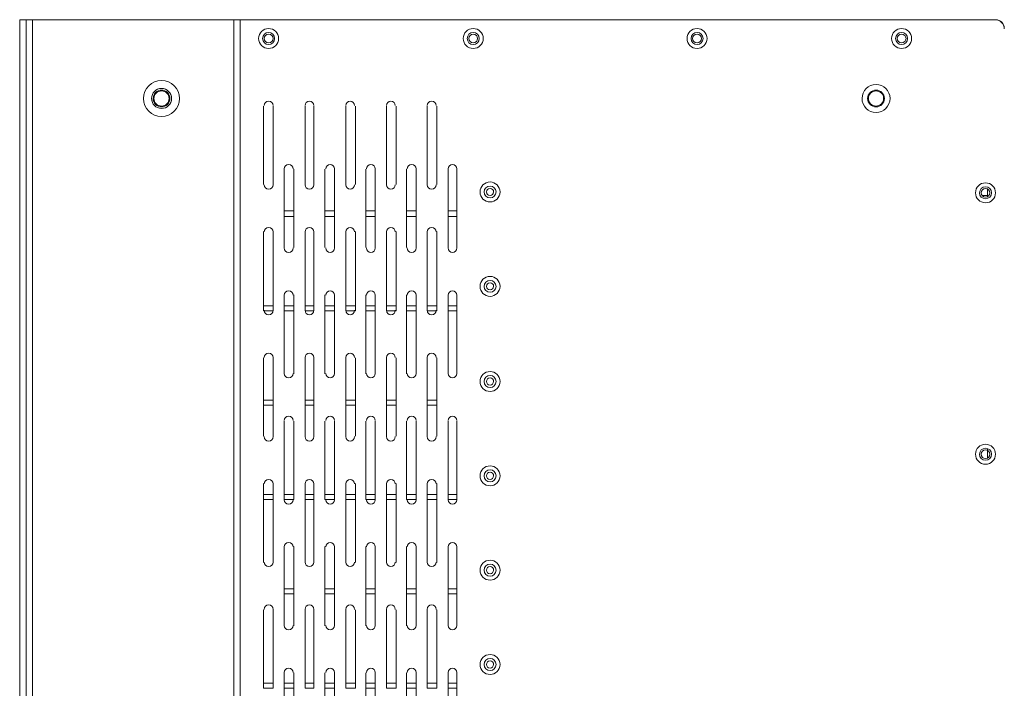
# Model space of a CAD drawing. Units: inches. Extents: x 0 to 630, y 0 to 446.
# Drawn here: x 208 to 286, y 108 to 161 of the extents above; entities that cross this region are included whole.
import ezdxf

# ---------------------------------------------------------------- set-up
doc = ezdxf.new("R2010")
doc.units = ezdxf.units.IN
doc.header["$MEASUREMENT"] = 0
doc.layers.add('_U+30EC_U+30A4_U+30E4_U+30FC 1', color=7, linetype='Continuous')

# ---------------------------------------------------------------- blocks, each defined once
blk = doc.blocks.new('block 3')
at = {"layer": '_U+30EC_U+30A4_U+30E4_U+30FC 1', "color": 7, "lineweight": 20, "true_color": 0xffffff}
for points in [[(208.407, 161.036), (207.899, 161.036)], [(207.899, 161.036), (207.899, 50.292)], [(207.899, 50.292), (208.407, 50.292), (208.407, 161.036), (208.915, 161.036)], [(209.169, 161.036), (208.915, 161.036), (208.915, 50.292), (208.407, 50.292)], [(209.169, 161.036), (224.917, 161.036)], [(225.425, 161.036), (224.917, 161.036)], [(224.917, 161.036), (224.917, 50.292), (225.425, 50.292), (225.425, 161.036)], [(225.425, 161.036), (285.432, 161.036)], [(285.432, 161.036), (285.496, 161.036)], [(227.266, 147.955), (227.266, 154.178)], [(228.029, 154.178), (228.029, 147.955)], [(230.569, 147.955), (230.569, 154.178)], [(231.267, 154.178), (231.267, 147.955)], [(233.807, 147.955), (233.807, 154.178)], [(234.569, 154.178), (234.569, 147.955)], [(237.046, 147.955), (237.046, 154.178)], [(237.807, 154.178), (237.807, 147.955)], [(240.284, 147.955), (240.284, 154.178)], [(241.046, 154.178), (241.046, 147.955)], [(228.918, 142.938), (228.918, 149.162)], [(229.679, 149.162), (229.679, 142.938)], [(232.156, 142.938), (232.156, 149.162)], [(232.918, 149.162), (232.918, 142.938)], [(235.395, 142.938), (235.395, 149.162)], [(236.156, 149.162), (236.156, 142.938)], [(238.633, 142.938), (238.633, 149.162)], [(239.395, 149.162), (239.395, 142.938)], [(241.935, 142.938), (241.935, 149.162)], [(242.634, 149.162), (242.634, 142.938)], [(284.797, 147.637), (284.797, 147.32)], [(284.797, 146.939), (284.797, 147.32)], [(284.353, 147.066), (284.797, 147.066)], [(228.918, 145.859), (229.679, 145.859)], [(232.156, 145.859), (232.918, 145.859)], [(235.395, 145.859), (236.156, 145.859)], [(238.633, 145.859), (239.395, 145.859)], [(241.935, 145.859), (242.634, 145.859)], [(229.679, 145.415), (228.918, 145.415)], [(232.918, 145.415), (232.156, 145.415)], [(236.156, 145.415), (235.395, 145.415)], [(239.395, 145.415), (238.633, 145.415)], [(242.634, 145.415), (241.935, 145.415)], [(227.266, 137.922), (227.266, 144.208)], [(228.029, 144.208), (228.029, 137.922)], [(230.569, 137.922), (230.569, 144.208)], [(231.267, 144.208), (231.267, 137.922)], [(233.807, 137.922), (233.807, 144.208)], [(234.569, 144.208), (234.569, 137.922)], [(237.046, 137.922), (237.046, 144.208)], [(237.807, 144.208), (237.807, 137.922)], [(240.284, 137.922), (240.284, 144.208)], [(241.046, 144.208), (241.046, 137.922)], [(228.918, 132.905), (228.918, 139.192)], [(229.679, 139.192), (229.679, 132.905)], [(232.156, 132.905), (232.156, 139.192)], [(232.918, 139.192), (232.918, 132.905)], [(235.395, 132.905), (235.395, 139.192)], [(236.156, 139.192), (236.156, 132.905)], [(238.633, 132.905), (238.633, 139.192)], [(239.395, 139.192), (239.395, 132.905)], [(241.935, 132.905), (241.935, 139.192)], [(242.634, 139.192), (242.634, 132.905)], [(227.266, 138.303), (228.029, 138.303)], [(228.029, 137.922), (227.266, 137.922)], [(228.918, 138.303), (229.679, 138.303)], [(229.679, 137.922), (228.918, 137.922)], [(230.569, 138.303), (231.267, 138.303)], [(231.267, 137.922), (230.569, 137.922)], [(232.156, 138.303), (232.918, 138.303)], [(232.918, 137.922), (232.156, 137.922)], [(233.807, 138.303), (234.569, 138.303)], [(234.569, 137.922), (233.807, 137.922)], [(235.395, 138.303), (236.156, 138.303)], [(236.156, 137.922), (235.395, 137.922)], [(237.046, 138.303), (237.807, 138.303)], [(237.807, 137.922), (237.046, 137.922)], [(238.633, 138.303), (239.395, 138.303)], [(239.395, 137.922), (238.633, 137.922)], [(240.284, 138.303), (241.046, 138.303)], [(241.046, 137.922), (240.284, 137.922)], [(241.935, 138.303), (242.634, 138.303)], [(242.634, 137.922), (241.935, 137.922)], [(227.266, 127.953), (227.266, 134.175)], [(228.029, 134.175), (228.029, 127.953)], [(230.569, 127.953), (230.569, 134.175)], [(231.267, 134.175), (231.267, 127.953)], [(233.807, 127.953), (233.807, 134.175)], [(234.569, 134.175), (234.569, 127.953)], [(237.046, 127.953), (237.046, 134.175)], [(237.807, 134.175), (237.807, 127.953)], [(240.284, 127.953), (240.284, 134.175)], [(241.046, 134.175), (241.046, 127.953)], [(227.266, 130.81), (228.029, 130.81)], [(230.569, 130.81), (231.267, 130.81)], [(233.807, 130.81), (234.569, 130.81)], [(237.046, 130.81), (237.807, 130.81)], [(240.284, 130.81), (241.046, 130.81)], [(228.029, 130.429), (227.266, 130.429)], [(231.267, 130.429), (230.569, 130.429)], [(234.569, 130.429), (233.807, 130.429)], [(237.807, 130.429), (237.046, 130.429)], [(241.046, 130.429), (240.284, 130.429)], [(228.918, 122.936), (228.918, 129.159)], [(229.679, 129.159), (229.679, 122.936)], [(232.156, 122.936), (232.156, 129.159)], [(232.918, 129.159), (232.918, 122.936)], [(235.395, 122.936), (235.395, 129.159)], [(236.156, 129.159), (236.156, 122.936)], [(238.633, 122.936), (238.633, 129.159)], [(239.395, 129.159), (239.395, 122.936)], [(241.935, 122.936), (241.935, 129.159)], [(242.634, 129.159), (242.634, 122.936)], [(284.797, 126.175), (284.797, 126.937)], [(227.266, 117.92), (227.266, 124.206)], [(228.029, 124.206), (228.029, 117.92)], [(230.569, 117.92), (230.569, 124.206)], [(231.267, 124.206), (231.267, 117.92)], [(233.807, 117.92), (233.807, 124.206)], [(234.569, 124.206), (234.569, 117.92)], [(237.046, 117.92), (237.046, 124.206)], [(237.807, 124.206), (237.807, 117.92)], [(240.284, 117.92), (240.284, 124.206)], [(241.046, 124.206), (241.046, 117.92)], [(227.266, 123.317), (228.029, 123.317)], [(228.029, 122.936), (227.266, 122.936)], [(228.918, 123.317), (229.679, 123.317)], [(229.679, 122.936), (228.918, 122.936)], [(230.569, 123.317), (231.267, 123.317)], [(231.267, 122.936), (230.569, 122.936)], [(232.156, 123.317), (232.918, 123.317)], [(232.918, 122.936), (232.156, 122.936)], [(233.807, 123.317), (234.569, 123.317)], [(234.569, 122.936), (233.807, 122.936)], [(235.395, 123.317), (236.156, 123.317)], [(236.156, 122.936), (235.395, 122.936)], [(237.046, 123.317), (237.807, 123.317)], [(237.807, 122.936), (237.046, 122.936)], [(238.633, 123.317), (239.395, 123.317)], [(239.395, 122.936), (238.633, 122.936)], [(240.284, 123.317), (241.046, 123.317)], [(241.046, 122.936), (240.284, 122.936)], [(241.935, 123.317), (242.634, 123.317)], [(242.634, 122.936), (241.935, 122.936)], [(228.918, 112.903), (228.918, 119.189)], [(229.679, 119.189), (229.679, 112.903)], [(232.156, 112.903), (232.156, 119.189)], [(232.918, 119.189), (232.918, 112.903)], [(235.395, 112.903), (235.395, 119.189)], [(236.156, 119.189), (236.156, 112.903)], [(238.633, 112.903), (238.633, 119.189)], [(239.395, 119.189), (239.395, 112.903)], [(241.935, 112.903), (241.935, 119.189)], [(242.634, 119.189), (242.634, 112.903)], [(228.918, 115.824), (229.679, 115.824)], [(232.156, 115.824), (232.918, 115.824)], [(235.395, 115.824), (236.156, 115.824)], [(238.633, 115.824), (239.395, 115.824)], [(241.935, 115.824), (242.634, 115.824)], [(229.679, 115.443), (228.918, 115.443)], [(232.918, 115.443), (232.156, 115.443)], [(236.156, 115.443), (235.395, 115.443)], [(239.395, 115.443), (238.633, 115.443)], [(242.634, 115.443), (241.935, 115.443)], [(227.266, 107.95), (227.266, 114.173)], [(228.029, 114.173), (228.029, 107.95)], [(230.569, 107.95), (230.569, 114.173)], [(231.267, 114.173), (231.267, 107.95)], [(233.807, 107.95), (233.807, 114.173)], [(234.569, 114.173), (234.569, 107.95)], [(237.046, 107.95), (237.046, 114.173)], [(237.807, 114.173), (237.807, 107.95)], [(240.284, 107.95), (240.284, 114.173)], [(241.046, 114.173), (241.046, 107.95)], [(228.918, 102.933), (228.918, 109.157)], [(229.679, 109.157), (229.679, 102.933)], [(232.156, 102.933), (232.156, 109.157)], [(232.918, 109.157), (232.918, 102.933)], [(235.395, 102.933), (235.395, 109.157)], [(236.156, 109.157), (236.156, 102.933)], [(238.633, 102.933), (238.633, 109.157)], [(239.395, 109.157), (239.395, 102.933)], [(241.935, 102.933), (241.935, 109.157)], [(242.634, 109.157), (242.634, 102.933)], [(227.266, 108.331), (228.029, 108.331)], [(228.918, 108.331), (229.679, 108.331)], [(230.569, 108.331), (231.267, 108.331)], [(232.156, 108.331), (232.918, 108.331)], [(233.807, 108.331), (234.569, 108.331)], [(235.395, 108.331), (236.156, 108.331)], [(237.046, 108.331), (237.807, 108.331)], [(238.633, 108.331), (239.395, 108.331)], [(240.284, 108.331), (241.046, 108.331)], [(241.935, 108.331), (242.634, 108.331)], [(228.029, 107.95), (227.266, 107.95)], [(229.679, 107.95), (228.918, 107.95)], [(231.267, 107.95), (230.569, 107.95)], [(232.918, 107.95), (232.156, 107.95)], [(234.569, 107.95), (233.807, 107.95)], [(236.156, 107.95), (235.395, 107.95)], [(237.807, 107.95), (237.046, 107.95)], [(239.395, 107.95), (238.633, 107.95)], [(241.046, 107.95), (240.284, 107.95)], [(242.634, 107.95), (241.935, 107.95)]]:
    blk.add_lwpolyline(points, dxfattribs=at)
for points in [[(286.131, 160.306), (286.131, 160.709), (285.804, 161.036), (285.401, 161.036)], [(286.131, 160.369), (286.131, 160.737), (285.833, 161.036), (285.464, 161.036)]]:
    blk.add_open_spline(points, degree=3, dxfattribs=at)
for points, knots in [([(227.679, 158.75), (228.118, 158.75), (228.473, 159.105), (228.473, 159.544), (228.473, 159.982), (228.118, 160.337), (227.679, 160.337), (227.241, 160.338), (226.886, 159.982), (226.886, 159.544), (226.885, 159.106), (227.241, 158.75), (227.679, 158.75)], [0, 0, 0, 0, 1, 1, 1, 2, 2, 2, 3, 3, 3, 4, 4, 4, 4]), ([(227.679, 160.02), (227.416, 160.02), (227.203, 159.807), (227.203, 159.544), (227.203, 159.281), (227.416, 159.068), (227.679, 159.067), (227.942, 159.067), (228.155, 159.281), (228.155, 159.544), (228.156, 159.807), (227.942, 160.02), (227.679, 160.02)], [0, 0, 0, 0, 1, 1, 1, 2, 2, 2, 3, 3, 3, 4, 4, 4, 4]), ([(228.029, 159.544), (228.029, 159.737), (227.872, 159.893), (227.679, 159.893), (227.486, 159.893), (227.33, 159.737), (227.33, 159.544), (227.33, 159.351), (227.486, 159.195), (227.679, 159.195), (227.872, 159.194), (228.028, 159.351), (228.029, 159.544)], [0, 0, 0, 0, 1, 1, 1, 2, 2, 2, 3, 3, 3, 4, 4, 4, 4]), ([(243.935, 158.75), (244.374, 158.75), (244.729, 159.105), (244.729, 159.544), (244.729, 159.982), (244.374, 160.337), (243.935, 160.337), (243.497, 160.338), (243.142, 159.982), (243.141, 159.544), (243.141, 159.106), (243.497, 158.75), (243.935, 158.75)], [0, 0, 0, 0, 1, 1, 1, 2, 2, 2, 3, 3, 3, 4, 4, 4, 4]), ([(243.935, 160.02), (243.672, 160.02), (243.459, 159.807), (243.459, 159.544), (243.459, 159.281), (243.672, 159.068), (243.935, 159.067), (244.198, 159.067), (244.411, 159.281), (244.411, 159.544), (244.412, 159.807), (244.198, 160.02), (243.935, 160.02)], [0, 0, 0, 0, 1, 1, 1, 2, 2, 2, 3, 3, 3, 4, 4, 4, 4]), ([(244.284, 159.544), (244.285, 159.737), (244.128, 159.893), (243.935, 159.893), (243.742, 159.893), (243.586, 159.737), (243.586, 159.544), (243.586, 159.351), (243.742, 159.195), (243.935, 159.195), (244.128, 159.194), (244.284, 159.351), (244.284, 159.544)], [0, 0, 0, 0, 1, 1, 1, 2, 2, 2, 3, 3, 3, 4, 4, 4, 4]), ([(261.715, 158.75), (262.154, 158.75), (262.509, 159.105), (262.509, 159.544), (262.509, 159.982), (262.154, 160.337), (261.715, 160.337), (261.277, 160.338), (260.922, 159.982), (260.921, 159.544), (260.921, 159.106), (261.277, 158.75), (261.715, 158.75)], [0, 0, 0, 0, 1, 1, 1, 2, 2, 2, 3, 3, 3, 4, 4, 4, 4]), ([(261.715, 160.02), (261.452, 160.02), (261.239, 159.807), (261.239, 159.544), (261.239, 159.281), (261.452, 159.068), (261.715, 159.067), (261.978, 159.067), (262.191, 159.281), (262.191, 159.544), (262.192, 159.807), (261.978, 160.02), (261.715, 160.02)], [0, 0, 0, 0, 1, 1, 1, 2, 2, 2, 3, 3, 3, 4, 4, 4, 4]), ([(262.064, 159.544), (262.065, 159.737), (261.908, 159.893), (261.715, 159.893), (261.522, 159.893), (261.366, 159.737), (261.366, 159.544), (261.366, 159.351), (261.522, 159.195), (261.715, 159.195), (261.908, 159.194), (262.064, 159.351), (262.064, 159.544)], [0, 0, 0, 0, 1, 1, 1, 2, 2, 2, 3, 3, 3, 4, 4, 4, 4]), ([(277.971, 158.75), (278.41, 158.75), (278.765, 159.105), (278.765, 159.544), (278.765, 159.982), (278.41, 160.337), (277.971, 160.337), (277.533, 160.338), (277.178, 159.982), (277.178, 159.544), (277.177, 159.106), (277.533, 158.75), (277.971, 158.75)], [0, 0, 0, 0, 1, 1, 1, 2, 2, 2, 3, 3, 3, 4, 4, 4, 4]), ([(277.971, 160.02), (277.708, 160.02), (277.495, 159.807), (277.495, 159.544), (277.495, 159.281), (277.708, 159.068), (277.971, 159.067), (278.234, 159.067), (278.447, 159.281), (278.447, 159.544), (278.448, 159.807), (278.234, 160.02), (277.971, 160.02)], [0, 0, 0, 0, 1, 1, 1, 2, 2, 2, 3, 3, 3, 4, 4, 4, 4]), ([(278.321, 159.544), (278.321, 159.737), (278.164, 159.893), (277.971, 159.893), (277.778, 159.893), (277.622, 159.737), (277.622, 159.544), (277.622, 159.351), (277.778, 159.195), (277.971, 159.195), (278.164, 159.194), (278.32, 159.351), (278.321, 159.544)], [0, 0, 0, 0, 1, 1, 1, 2, 2, 2, 3, 3, 3, 4, 4, 4, 4]), ([(220.599, 154.781), (220.599, 155.57), (219.959, 156.21), (219.17, 156.21), (218.381, 156.21), (217.742, 155.57), (217.741, 154.781), (217.741, 153.992), (218.381, 153.353), (219.17, 153.353), (219.959, 153.352), (220.599, 153.992), (220.599, 154.781)], [0, 0, 0, 0, 1, 1, 1, 2, 2, 2, 3, 3, 3, 4, 4, 4, 4]), ([(275.939, 153.67), (276.553, 153.67), (277.05, 154.167), (277.051, 154.781), (277.051, 155.395), (276.553, 155.892), (275.939, 155.892), (275.326, 155.893), (274.828, 155.395), (274.828, 154.782), (274.828, 154.168), (275.325, 153.67), (275.939, 153.67)], [0, 0, 0, 0, 1, 1, 1, 2, 2, 2, 3, 3, 3, 4, 4, 4, 4]), ([(275.939, 153.67), (276.553, 153.67), (277.05, 154.167), (277.051, 154.781), (277.051, 155.395), (276.553, 155.892), (275.939, 155.892), (275.326, 155.893), (274.828, 155.395), (274.828, 154.782), (274.828, 154.168), (275.325, 153.67), (275.939, 153.67)], [0, 0, 0, 0, 1, 1, 1, 2, 2, 2, 3, 3, 3, 4, 4, 4, 4]), ([(218.377, 154.781), (218.376, 154.343), (218.732, 153.988), (219.17, 153.987), (219.608, 153.987), (219.964, 154.343), (219.964, 154.781), (219.964, 155.219), (219.609, 155.575), (219.17, 155.575), (218.732, 155.575), (218.377, 155.22), (218.377, 154.781)], [0, 0, 0, 0, 1, 1, 1, 2, 2, 2, 3, 3, 3, 4, 4, 4, 4]), ([(219.17, 154.114), (219.538, 154.114), (219.837, 154.413), (219.837, 154.781), (219.837, 155.149), (219.539, 155.448), (219.17, 155.448), (218.802, 155.448), (218.504, 155.15), (218.504, 154.781), (218.503, 154.413), (218.802, 154.115), (219.17, 154.114)], [0, 0, 0, 0, 1, 1, 1, 2, 2, 2, 3, 3, 3, 4, 4, 4, 4]), ([(219.17, 155.384), (218.837, 155.385), (218.567, 155.114), (218.567, 154.781), (218.567, 154.448), (218.837, 154.178), (219.17, 154.178), (219.503, 154.178), (219.773, 154.448), (219.774, 154.781), (219.774, 155.114), (219.504, 155.384), (219.17, 155.384)], [0, 0, 0, 0, 1, 1, 1, 2, 2, 2, 3, 3, 3, 4, 4, 4, 4]), ([(275.939, 154.114), (276.307, 154.114), (276.606, 154.413), (276.606, 154.781), (276.606, 155.149), (276.308, 155.448), (275.939, 155.448), (275.571, 155.448), (275.273, 155.15), (275.272, 154.781), (275.272, 154.413), (275.571, 154.115), (275.939, 154.114)], [0, 0, 0, 0, 1, 1, 1, 2, 2, 2, 3, 3, 3, 4, 4, 4, 4]), ([(275.939, 155.384), (275.606, 155.385), (275.336, 155.114), (275.336, 154.781), (275.336, 154.448), (275.606, 154.178), (275.939, 154.178), (276.272, 154.178), (276.542, 154.448), (276.543, 154.781), (276.543, 155.114), (276.273, 155.384), (275.939, 155.384)], [0, 0, 0, 0, 1, 1, 1, 2, 2, 2, 3, 3, 3, 4, 4, 4, 4]), ([(228.029, 154.21), (228.029, 154.403), (227.872, 154.559), (227.679, 154.559), (227.486, 154.559), (227.33, 154.403), (227.33, 154.21)], [0, 0, 0, 0, 1, 1, 1, 2, 2, 2, 2]), ([(231.267, 154.21), (231.267, 154.403), (231.111, 154.559), (230.918, 154.559), (230.725, 154.559), (230.569, 154.403), (230.569, 154.21)], [0, 0, 0, 0, 1, 1, 1, 2, 2, 2, 2]), ([(234.505, 154.21), (234.505, 154.403), (234.349, 154.559), (234.156, 154.559), (233.963, 154.559), (233.807, 154.403), (233.807, 154.21)], [0, 0, 0, 0, 1, 1, 1, 2, 2, 2, 2]), ([(237.744, 154.21), (237.744, 154.403), (237.588, 154.559), (237.395, 154.559), (237.202, 154.559), (237.046, 154.403), (237.046, 154.21)], [0, 0, 0, 0, 1, 1, 1, 2, 2, 2, 2]), ([(240.982, 154.21), (240.982, 154.403), (240.826, 154.559), (240.633, 154.559), (240.44, 154.559), (240.284, 154.403), (240.284, 154.21)], [0, 0, 0, 0, 1, 1, 1, 2, 2, 2, 2]), ([(229.616, 149.193), (229.616, 149.386), (229.46, 149.542), (229.267, 149.542), (229.074, 149.543), (228.918, 149.386), (228.918, 149.193)], [0, 0, 0, 0, 1, 1, 1, 2, 2, 2, 2]), ([(232.918, 149.193), (232.918, 149.386), (232.762, 149.542), (232.569, 149.542), (232.376, 149.543), (232.22, 149.386), (232.22, 149.193)], [0, 0, 0, 0, 1, 1, 1, 2, 2, 2, 2]), ([(236.156, 149.193), (236.156, 149.386), (236, 149.542), (235.807, 149.542), (235.614, 149.543), (235.458, 149.386), (235.458, 149.193)], [0, 0, 0, 0, 1, 1, 1, 2, 2, 2, 2]), ([(239.395, 149.193), (239.395, 149.386), (239.239, 149.542), (239.046, 149.542), (238.853, 149.543), (238.697, 149.386), (238.696, 149.193)], [0, 0, 0, 0, 1, 1, 1, 2, 2, 2, 2]), ([(242.634, 149.193), (242.634, 149.386), (242.477, 149.542), (242.284, 149.542), (242.091, 149.543), (241.935, 149.386), (241.935, 149.193)], [0, 0, 0, 0, 1, 1, 1, 2, 2, 2, 2]), ([(227.33, 147.923), (227.33, 147.73), (227.486, 147.574), (227.679, 147.574), (227.872, 147.574), (228.028, 147.73), (228.029, 147.923)], [0, 0, 0, 0, 1, 1, 1, 2, 2, 2, 2]), ([(230.569, 147.923), (230.568, 147.73), (230.725, 147.574), (230.918, 147.574), (231.111, 147.574), (231.267, 147.73), (231.267, 147.923)], [0, 0, 0, 0, 1, 1, 1, 2, 2, 2, 2]), ([(233.807, 147.923), (233.807, 147.73), (233.963, 147.574), (234.156, 147.574), (234.349, 147.574), (234.505, 147.73), (234.505, 147.923)], [0, 0, 0, 0, 1, 1, 1, 2, 2, 2, 2]), ([(237.046, 147.923), (237.045, 147.73), (237.202, 147.574), (237.395, 147.574), (237.588, 147.574), (237.744, 147.73), (237.744, 147.923)], [0, 0, 0, 0, 1, 1, 1, 2, 2, 2, 2]), ([(240.284, 147.923), (240.284, 147.73), (240.44, 147.574), (240.633, 147.574), (240.826, 147.574), (240.982, 147.73), (240.982, 147.923)], [0, 0, 0, 0, 1, 1, 1, 2, 2, 2, 2]), ([(245.269, 146.558), (245.707, 146.558), (246.062, 146.913), (246.062, 147.352), (246.063, 147.79), (245.707, 148.145), (245.269, 148.146), (244.831, 148.146), (244.475, 147.79), (244.475, 147.352), (244.475, 146.914), (244.83, 146.558), (245.269, 146.558)], [0, 0, 0, 0, 1, 1, 1, 2, 2, 2, 3, 3, 3, 4, 4, 4, 4]), ([(284.639, 146.495), (285.077, 146.494), (285.432, 146.85), (285.432, 147.288), (285.433, 147.727), (285.077, 148.082), (284.639, 148.082), (284.201, 148.082), (283.845, 147.727), (283.845, 147.288), (283.845, 146.85), (284.2, 146.495), (284.639, 146.495)], [0, 0, 0, 0, 1, 1, 1, 2, 2, 2, 3, 3, 3, 4, 4, 4, 4]), ([(245.269, 147.828), (245.006, 147.828), (244.793, 147.615), (244.793, 147.352), (244.792, 147.089), (245.006, 146.876), (245.269, 146.875), (245.532, 146.875), (245.745, 147.089), (245.745, 147.352), (245.745, 147.615), (245.532, 147.828), (245.269, 147.828)], [0, 0, 0, 0, 1, 1, 1, 2, 2, 2, 3, 3, 3, 4, 4, 4, 4]), ([(245.269, 147.066), (245.427, 147.066), (245.554, 147.194), (245.554, 147.352), (245.555, 147.51), (245.427, 147.637), (245.269, 147.637), (245.111, 147.638), (244.983, 147.51), (244.983, 147.352), (244.983, 147.194), (245.111, 147.066), (245.269, 147.066)], [0, 0, 0, 0, 1, 1, 1, 2, 2, 2, 3, 3, 3, 4, 4, 4, 4]), ([(284.639, 147.765), (284.376, 147.765), (284.163, 147.551), (284.162, 147.288), (284.162, 147.025), (284.376, 146.812), (284.639, 146.812), (284.902, 146.812), (285.115, 147.025), (285.115, 147.288), (285.115, 147.551), (284.902, 147.764), (284.639, 147.765)], [0, 0, 0, 0, 1, 1, 1, 2, 2, 2, 3, 3, 3, 4, 4, 4, 4]), ([(284.639, 147.637), (284.446, 147.638), (284.29, 147.481), (284.289, 147.288), (284.289, 147.095), (284.446, 146.939), (284.639, 146.939), (284.832, 146.939), (284.988, 147.095), (284.988, 147.288), (284.988, 147.481), (284.832, 147.637), (284.639, 147.637)], [0, 0, 0, 0, 1, 1, 1, 2, 2, 2, 3, 3, 3, 4, 4, 4, 4]), ([(228.029, 144.177), (228.029, 144.37), (227.872, 144.526), (227.679, 144.526), (227.486, 144.526), (227.33, 144.37), (227.33, 144.177)], [0, 0, 0, 0, 1, 1, 1, 2, 2, 2, 2]), ([(231.267, 144.177), (231.267, 144.37), (231.111, 144.526), (230.918, 144.526), (230.725, 144.526), (230.569, 144.37), (230.569, 144.177)], [0, 0, 0, 0, 1, 1, 1, 2, 2, 2, 2]), ([(234.505, 144.177), (234.505, 144.37), (234.349, 144.526), (234.156, 144.526), (233.963, 144.526), (233.807, 144.37), (233.807, 144.177)], [0, 0, 0, 0, 1, 1, 1, 2, 2, 2, 2]), ([(237.744, 144.177), (237.744, 144.37), (237.588, 144.526), (237.395, 144.526), (237.202, 144.526), (237.046, 144.37), (237.046, 144.177)], [0, 0, 0, 0, 1, 1, 1, 2, 2, 2, 2]), ([(240.982, 144.177), (240.982, 144.37), (240.826, 144.526), (240.633, 144.526), (240.44, 144.526), (240.284, 144.37), (240.284, 144.177)], [0, 0, 0, 0, 1, 1, 1, 2, 2, 2, 2]), ([(228.918, 142.907), (228.917, 142.714), (229.074, 142.558), (229.267, 142.558), (229.46, 142.557), (229.616, 142.714), (229.616, 142.907)], [0, 0, 0, 0, 1, 1, 1, 2, 2, 2, 2]), ([(232.22, 142.907), (232.219, 142.714), (232.376, 142.558), (232.569, 142.558), (232.762, 142.557), (232.918, 142.714), (232.918, 142.907)], [0, 0, 0, 0, 1, 1, 1, 2, 2, 2, 2]), ([(235.458, 142.907), (235.458, 142.714), (235.614, 142.558), (235.807, 142.558), (236, 142.557), (236.156, 142.714), (236.156, 142.907)], [0, 0, 0, 0, 1, 1, 1, 2, 2, 2, 2]), ([(238.696, 142.907), (238.696, 142.714), (238.853, 142.558), (239.046, 142.558), (239.239, 142.557), (239.395, 142.714), (239.395, 142.907)], [0, 0, 0, 0, 1, 1, 1, 2, 2, 2, 2]), ([(241.935, 142.907), (241.935, 142.714), (242.091, 142.558), (242.284, 142.558), (242.477, 142.557), (242.633, 142.714), (242.634, 142.907)], [0, 0, 0, 0, 1, 1, 1, 2, 2, 2, 2]), ([(245.269, 139.065), (245.707, 139.065), (246.062, 139.42), (246.062, 139.859), (246.063, 140.297), (245.707, 140.652), (245.269, 140.653), (244.831, 140.653), (244.475, 140.297), (244.475, 139.859), (244.475, 139.421), (244.83, 139.065), (245.269, 139.065)], [0, 0, 0, 0, 1, 1, 1, 2, 2, 2, 3, 3, 3, 4, 4, 4, 4]), ([(245.269, 140.335), (245.006, 140.335), (244.793, 140.122), (244.793, 139.859), (244.792, 139.596), (245.006, 139.383), (245.269, 139.383), (245.532, 139.382), (245.745, 139.596), (245.745, 139.859), (245.745, 140.122), (245.532, 140.335), (245.269, 140.335)], [0, 0, 0, 0, 1, 1, 1, 2, 2, 2, 3, 3, 3, 4, 4, 4, 4]), ([(245.269, 139.573), (245.427, 139.573), (245.554, 139.701), (245.554, 139.859), (245.555, 140.017), (245.427, 140.144), (245.269, 140.145), (245.111, 140.145), (244.983, 140.017), (244.983, 139.859), (244.983, 139.701), (245.111, 139.573), (245.269, 139.573)], [0, 0, 0, 0, 1, 1, 1, 2, 2, 2, 3, 3, 3, 4, 4, 4, 4]), ([(229.616, 139.16), (229.616, 139.353), (229.46, 139.509), (229.267, 139.509), (229.074, 139.51), (228.918, 139.353), (228.918, 139.16)], [0, 0, 0, 0, 1, 1, 1, 2, 2, 2, 2]), ([(232.918, 139.16), (232.918, 139.353), (232.762, 139.509), (232.569, 139.509), (232.376, 139.51), (232.22, 139.353), (232.22, 139.16)], [0, 0, 0, 0, 1, 1, 1, 2, 2, 2, 2]), ([(236.156, 139.16), (236.156, 139.353), (236, 139.509), (235.807, 139.509), (235.614, 139.51), (235.458, 139.353), (235.458, 139.16)], [0, 0, 0, 0, 1, 1, 1, 2, 2, 2, 2]), ([(239.395, 139.16), (239.395, 139.353), (239.239, 139.509), (239.046, 139.509), (238.853, 139.51), (238.697, 139.353), (238.696, 139.16)], [0, 0, 0, 0, 1, 1, 1, 2, 2, 2, 2]), ([(242.634, 139.16), (242.634, 139.353), (242.477, 139.509), (242.284, 139.509), (242.091, 139.51), (241.935, 139.353), (241.935, 139.16)], [0, 0, 0, 0, 1, 1, 1, 2, 2, 2, 2]), ([(227.33, 137.954), (227.33, 137.761), (227.486, 137.605), (227.679, 137.604), (227.872, 137.604), (228.028, 137.761), (228.029, 137.954)], [0, 0, 0, 0, 1, 1, 1, 2, 2, 2, 2]), ([(230.569, 137.954), (230.568, 137.761), (230.725, 137.605), (230.918, 137.604), (231.111, 137.604), (231.267, 137.761), (231.267, 137.954)], [0, 0, 0, 0, 1, 1, 1, 2, 2, 2, 2]), ([(233.807, 137.954), (233.807, 137.761), (233.963, 137.605), (234.156, 137.604), (234.349, 137.604), (234.505, 137.761), (234.505, 137.954)], [0, 0, 0, 0, 1, 1, 1, 2, 2, 2, 2]), ([(237.046, 137.954), (237.045, 137.761), (237.202, 137.605), (237.395, 137.604), (237.588, 137.604), (237.744, 137.761), (237.744, 137.954)], [0, 0, 0, 0, 1, 1, 1, 2, 2, 2, 2]), ([(240.284, 137.954), (240.284, 137.761), (240.44, 137.605), (240.633, 137.604), (240.826, 137.604), (240.982, 137.761), (240.982, 137.954)], [0, 0, 0, 0, 1, 1, 1, 2, 2, 2, 2]), ([(228.029, 134.207), (228.029, 134.4), (227.872, 134.556), (227.679, 134.557), (227.486, 134.557), (227.33, 134.4), (227.33, 134.207)], [0, 0, 0, 0, 1, 1, 1, 2, 2, 2, 2]), ([(231.267, 134.207), (231.267, 134.4), (231.111, 134.556), (230.918, 134.557), (230.725, 134.557), (230.569, 134.4), (230.569, 134.207)], [0, 0, 0, 0, 1, 1, 1, 2, 2, 2, 2]), ([(234.505, 134.207), (234.505, 134.4), (234.349, 134.556), (234.156, 134.557), (233.963, 134.557), (233.807, 134.4), (233.807, 134.207)], [0, 0, 0, 0, 1, 1, 1, 2, 2, 2, 2]), ([(237.744, 134.207), (237.744, 134.4), (237.588, 134.556), (237.395, 134.557), (237.202, 134.557), (237.046, 134.4), (237.046, 134.207)], [0, 0, 0, 0, 1, 1, 1, 2, 2, 2, 2]), ([(240.982, 134.207), (240.982, 134.4), (240.826, 134.556), (240.633, 134.557), (240.44, 134.557), (240.284, 134.4), (240.284, 134.207)], [0, 0, 0, 0, 1, 1, 1, 2, 2, 2, 2]), ([(245.269, 131.508), (245.707, 131.508), (246.062, 131.864), (246.062, 132.302), (246.063, 132.74), (245.707, 133.096), (245.269, 133.096), (244.831, 133.096), (244.475, 132.741), (244.475, 132.302), (244.475, 131.864), (244.83, 131.509), (245.269, 131.508)], [0, 0, 0, 0, 1, 1, 1, 2, 2, 2, 3, 3, 3, 4, 4, 4, 4]), ([(228.918, 132.937), (228.917, 132.744), (229.074, 132.588), (229.267, 132.588), (229.46, 132.588), (229.616, 132.744), (229.616, 132.937)], [0, 0, 0, 0, 1, 1, 1, 2, 2, 2, 2]), ([(232.22, 132.937), (232.219, 132.744), (232.376, 132.588), (232.569, 132.588), (232.762, 132.588), (232.918, 132.744), (232.918, 132.937)], [0, 0, 0, 0, 1, 1, 1, 2, 2, 2, 2]), ([(235.458, 132.937), (235.458, 132.744), (235.614, 132.588), (235.807, 132.588), (236, 132.588), (236.156, 132.744), (236.156, 132.937)], [0, 0, 0, 0, 1, 1, 1, 2, 2, 2, 2]), ([(238.696, 132.937), (238.696, 132.744), (238.853, 132.588), (239.046, 132.588), (239.239, 132.588), (239.395, 132.744), (239.395, 132.937)], [0, 0, 0, 0, 1, 1, 1, 2, 2, 2, 2]), ([(241.935, 132.937), (241.935, 132.744), (242.091, 132.588), (242.284, 132.588), (242.477, 132.588), (242.633, 132.744), (242.634, 132.937)], [0, 0, 0, 0, 1, 1, 1, 2, 2, 2, 2]), ([(245.269, 132.779), (245.006, 132.779), (244.793, 132.565), (244.793, 132.302), (244.792, 132.039), (245.006, 131.826), (245.269, 131.826), (245.532, 131.826), (245.745, 132.039), (245.745, 132.302), (245.745, 132.565), (245.532, 132.778), (245.269, 132.779)], [0, 0, 0, 0, 1, 1, 1, 2, 2, 2, 3, 3, 3, 4, 4, 4, 4]), ([(245.269, 132.017), (245.427, 132.016), (245.554, 132.144), (245.554, 132.302), (245.555, 132.46), (245.427, 132.588), (245.269, 132.588), (245.111, 132.588), (244.983, 132.46), (244.983, 132.302), (244.983, 132.145), (245.111, 132.017), (245.269, 132.017)], [0, 0, 0, 0, 1, 1, 1, 2, 2, 2, 3, 3, 3, 4, 4, 4, 4]), ([(229.616, 129.191), (229.616, 129.384), (229.46, 129.54), (229.267, 129.54), (229.074, 129.54), (228.918, 129.384), (228.918, 129.191)], [0, 0, 0, 0, 1, 1, 1, 2, 2, 2, 2]), ([(232.918, 129.191), (232.918, 129.384), (232.762, 129.54), (232.569, 129.54), (232.376, 129.54), (232.22, 129.384), (232.22, 129.191)], [0, 0, 0, 0, 1, 1, 1, 2, 2, 2, 2]), ([(236.156, 129.191), (236.156, 129.384), (236, 129.54), (235.807, 129.54), (235.614, 129.54), (235.458, 129.384), (235.458, 129.191)], [0, 0, 0, 0, 1, 1, 1, 2, 2, 2, 2]), ([(239.395, 129.191), (239.395, 129.384), (239.239, 129.54), (239.046, 129.54), (238.853, 129.54), (238.697, 129.384), (238.696, 129.191)], [0, 0, 0, 0, 1, 1, 1, 2, 2, 2, 2]), ([(242.634, 129.191), (242.634, 129.384), (242.477, 129.54), (242.284, 129.54), (242.091, 129.54), (241.935, 129.384), (241.935, 129.191)], [0, 0, 0, 0, 1, 1, 1, 2, 2, 2, 2]), ([(227.33, 127.921), (227.33, 127.728), (227.486, 127.572), (227.679, 127.571), (227.872, 127.571), (228.028, 127.728), (228.029, 127.921)], [0, 0, 0, 0, 1, 1, 1, 2, 2, 2, 2]), ([(230.569, 127.921), (230.568, 127.728), (230.725, 127.572), (230.918, 127.571), (231.111, 127.571), (231.267, 127.728), (231.267, 127.921)], [0, 0, 0, 0, 1, 1, 1, 2, 2, 2, 2]), ([(233.807, 127.921), (233.807, 127.728), (233.963, 127.572), (234.156, 127.571), (234.349, 127.571), (234.505, 127.728), (234.505, 127.921)], [0, 0, 0, 0, 1, 1, 1, 2, 2, 2, 2]), ([(237.046, 127.921), (237.045, 127.728), (237.202, 127.572), (237.395, 127.571), (237.588, 127.571), (237.744, 127.728), (237.744, 127.921)], [0, 0, 0, 0, 1, 1, 1, 2, 2, 2, 2]), ([(240.284, 127.921), (240.284, 127.728), (240.44, 127.572), (240.633, 127.571), (240.826, 127.571), (240.982, 127.728), (240.982, 127.921)], [0, 0, 0, 0, 1, 1, 1, 2, 2, 2, 2]), ([(284.639, 125.73), (285.077, 125.73), (285.432, 126.085), (285.432, 126.524), (285.433, 126.962), (285.077, 127.317), (284.639, 127.317), (284.201, 127.318), (283.845, 126.962), (283.845, 126.524), (283.845, 126.086), (284.2, 125.73), (284.639, 125.73)], [0, 0, 0, 0, 1, 1, 1, 2, 2, 2, 3, 3, 3, 4, 4, 4, 4]), ([(284.639, 127), (284.376, 127), (284.163, 126.787), (284.162, 126.524), (284.162, 126.261), (284.376, 126.048), (284.639, 126.047), (284.902, 126.047), (285.115, 126.261), (285.115, 126.524), (285.115, 126.787), (284.902, 127), (284.639, 127)], [0, 0, 0, 0, 1, 1, 1, 2, 2, 2, 3, 3, 3, 4, 4, 4, 4]), ([(284.639, 126.873), (284.446, 126.873), (284.29, 126.717), (284.289, 126.524), (284.289, 126.331), (284.446, 126.175), (284.639, 126.175), (284.832, 126.174), (284.988, 126.331), (284.988, 126.524), (284.988, 126.717), (284.832, 126.873), (284.639, 126.873)], [0, 0, 0, 0, 1, 1, 1, 2, 2, 2, 3, 3, 3, 4, 4, 4, 4]), ([(245.269, 124.016), (245.707, 124.015), (246.062, 124.371), (246.062, 124.809), (246.063, 125.248), (245.707, 125.603), (245.269, 125.603), (244.831, 125.603), (244.475, 125.248), (244.475, 124.809), (244.475, 124.371), (244.83, 124.016), (245.269, 124.016)], [0, 0, 0, 0, 1, 1, 1, 2, 2, 2, 3, 3, 3, 4, 4, 4, 4]), ([(245.269, 125.286), (245.006, 125.286), (244.793, 125.072), (244.793, 124.809), (244.792, 124.546), (245.006, 124.333), (245.269, 124.333), (245.532, 124.333), (245.745, 124.546), (245.745, 124.809), (245.745, 125.072), (245.532, 125.285), (245.269, 125.286)], [0, 0, 0, 0, 1, 1, 1, 2, 2, 2, 3, 3, 3, 4, 4, 4, 4]), ([(228.029, 124.174), (228.029, 124.367), (227.872, 124.523), (227.679, 124.524), (227.486, 124.524), (227.33, 124.367), (227.33, 124.174)], [0, 0, 0, 0, 1, 1, 1, 2, 2, 2, 2]), ([(231.267, 124.174), (231.267, 124.367), (231.111, 124.523), (230.918, 124.524), (230.725, 124.524), (230.569, 124.367), (230.569, 124.174)], [0, 0, 0, 0, 1, 1, 1, 2, 2, 2, 2]), ([(234.505, 124.174), (234.505, 124.367), (234.349, 124.523), (234.156, 124.524), (233.963, 124.524), (233.807, 124.367), (233.807, 124.174)], [0, 0, 0, 0, 1, 1, 1, 2, 2, 2, 2]), ([(237.744, 124.174), (237.744, 124.367), (237.588, 124.523), (237.395, 124.524), (237.202, 124.524), (237.046, 124.367), (237.046, 124.174)], [0, 0, 0, 0, 1, 1, 1, 2, 2, 2, 2]), ([(240.982, 124.174), (240.982, 124.367), (240.826, 124.523), (240.633, 124.524), (240.44, 124.524), (240.284, 124.367), (240.284, 124.174)], [0, 0, 0, 0, 1, 1, 1, 2, 2, 2, 2]), ([(245.269, 124.524), (245.427, 124.523), (245.554, 124.651), (245.554, 124.809), (245.555, 124.967), (245.427, 125.095), (245.269, 125.095), (245.111, 125.095), (244.983, 124.967), (244.983, 124.809), (244.983, 124.652), (245.111, 124.524), (245.269, 124.524)], [0, 0, 0, 0, 1, 1, 1, 2, 2, 2, 3, 3, 3, 4, 4, 4, 4]), ([(228.918, 122.904), (228.917, 122.711), (229.074, 122.555), (229.267, 122.555), (229.46, 122.555), (229.616, 122.711), (229.616, 122.904)], [0, 0, 0, 0, 1, 1, 1, 2, 2, 2, 2]), ([(232.22, 122.904), (232.219, 122.711), (232.376, 122.555), (232.569, 122.555), (232.762, 122.555), (232.918, 122.711), (232.918, 122.904)], [0, 0, 0, 0, 1, 1, 1, 2, 2, 2, 2]), ([(235.458, 122.904), (235.458, 122.711), (235.614, 122.555), (235.807, 122.555), (236, 122.555), (236.156, 122.711), (236.156, 122.904)], [0, 0, 0, 0, 1, 1, 1, 2, 2, 2, 2]), ([(238.696, 122.904), (238.696, 122.711), (238.853, 122.555), (239.046, 122.555), (239.239, 122.555), (239.395, 122.711), (239.395, 122.904)], [0, 0, 0, 0, 1, 1, 1, 2, 2, 2, 2]), ([(241.935, 122.904), (241.935, 122.711), (242.091, 122.555), (242.284, 122.555), (242.477, 122.555), (242.633, 122.711), (242.634, 122.904)], [0, 0, 0, 0, 1, 1, 1, 2, 2, 2, 2]), ([(229.616, 119.158), (229.616, 119.351), (229.46, 119.507), (229.267, 119.507), (229.074, 119.507), (228.918, 119.351), (228.918, 119.158)], [0, 0, 0, 0, 1, 1, 1, 2, 2, 2, 2]), ([(232.918, 119.158), (232.918, 119.351), (232.762, 119.507), (232.569, 119.507), (232.376, 119.507), (232.22, 119.351), (232.22, 119.158)], [0, 0, 0, 0, 1, 1, 1, 2, 2, 2, 2]), ([(236.156, 119.158), (236.156, 119.351), (236, 119.507), (235.807, 119.507), (235.614, 119.507), (235.458, 119.351), (235.458, 119.158)], [0, 0, 0, 0, 1, 1, 1, 2, 2, 2, 2]), ([(239.395, 119.158), (239.395, 119.351), (239.239, 119.507), (239.046, 119.507), (238.853, 119.507), (238.697, 119.351), (238.696, 119.158)], [0, 0, 0, 0, 1, 1, 1, 2, 2, 2, 2]), ([(242.634, 119.158), (242.634, 119.351), (242.477, 119.507), (242.284, 119.507), (242.091, 119.507), (241.935, 119.351), (241.935, 119.158)], [0, 0, 0, 0, 1, 1, 1, 2, 2, 2, 2]), ([(227.33, 117.951), (227.33, 117.758), (227.486, 117.602), (227.679, 117.602), (227.872, 117.602), (228.028, 117.758), (228.029, 117.951)], [0, 0, 0, 0, 1, 1, 1, 2, 2, 2, 2]), ([(230.569, 117.951), (230.568, 117.758), (230.725, 117.602), (230.918, 117.602), (231.111, 117.602), (231.267, 117.758), (231.267, 117.951)], [0, 0, 0, 0, 1, 1, 1, 2, 2, 2, 2]), ([(233.807, 117.951), (233.807, 117.758), (233.963, 117.602), (234.156, 117.602), (234.349, 117.602), (234.505, 117.758), (234.505, 117.951)], [0, 0, 0, 0, 1, 1, 1, 2, 2, 2, 2]), ([(237.046, 117.951), (237.045, 117.758), (237.202, 117.602), (237.395, 117.602), (237.588, 117.602), (237.744, 117.758), (237.744, 117.951)], [0, 0, 0, 0, 1, 1, 1, 2, 2, 2, 2]), ([(240.284, 117.951), (240.284, 117.758), (240.44, 117.602), (240.633, 117.602), (240.826, 117.602), (240.982, 117.758), (240.982, 117.951)], [0, 0, 0, 0, 1, 1, 1, 2, 2, 2, 2]), ([(245.269, 116.522), (245.707, 116.522), (246.062, 116.878), (246.062, 117.316), (246.063, 117.754), (245.707, 118.11), (245.269, 118.11), (244.831, 118.11), (244.475, 117.755), (244.475, 117.316), (244.475, 116.878), (244.83, 116.523), (245.269, 116.522)], [0, 0, 0, 0, 1, 1, 1, 2, 2, 2, 3, 3, 3, 4, 4, 4, 4]), ([(245.269, 117.792), (245.006, 117.793), (244.793, 117.579), (244.793, 117.316), (244.792, 117.053), (245.006, 116.84), (245.269, 116.84), (245.532, 116.84), (245.745, 117.053), (245.745, 117.316), (245.745, 117.579), (245.532, 117.792), (245.269, 117.792)], [0, 0, 0, 0, 1, 1, 1, 2, 2, 2, 3, 3, 3, 4, 4, 4, 4]), ([(245.269, 117.03), (245.427, 117.03), (245.554, 117.158), (245.554, 117.316), (245.555, 117.474), (245.427, 117.602), (245.269, 117.602), (245.111, 117.602), (244.983, 117.474), (244.983, 117.316), (244.983, 117.159), (245.111, 117.031), (245.269, 117.03)], [0, 0, 0, 0, 1, 1, 1, 2, 2, 2, 3, 3, 3, 4, 4, 4, 4]), ([(228.029, 114.205), (228.029, 114.398), (227.872, 114.554), (227.679, 114.554), (227.486, 114.554), (227.33, 114.398), (227.33, 114.205)], [0, 0, 0, 0, 1, 1, 1, 2, 2, 2, 2]), ([(231.267, 114.205), (231.267, 114.398), (231.111, 114.554), (230.918, 114.554), (230.725, 114.554), (230.569, 114.398), (230.569, 114.205)], [0, 0, 0, 0, 1, 1, 1, 2, 2, 2, 2]), ([(234.505, 114.205), (234.505, 114.398), (234.349, 114.554), (234.156, 114.554), (233.963, 114.554), (233.807, 114.398), (233.807, 114.205)], [0, 0, 0, 0, 1, 1, 1, 2, 2, 2, 2]), ([(237.744, 114.205), (237.744, 114.398), (237.588, 114.554), (237.395, 114.554), (237.202, 114.554), (237.046, 114.398), (237.046, 114.205)], [0, 0, 0, 0, 1, 1, 1, 2, 2, 2, 2]), ([(240.982, 114.205), (240.982, 114.398), (240.826, 114.554), (240.633, 114.554), (240.44, 114.554), (240.284, 114.398), (240.284, 114.205)], [0, 0, 0, 0, 1, 1, 1, 2, 2, 2, 2]), ([(228.918, 112.935), (228.917, 112.742), (229.074, 112.586), (229.267, 112.586), (229.46, 112.585), (229.616, 112.742), (229.616, 112.935)], [0, 0, 0, 0, 1, 1, 1, 2, 2, 2, 2]), ([(232.22, 112.935), (232.219, 112.742), (232.376, 112.586), (232.569, 112.586), (232.762, 112.585), (232.918, 112.742), (232.918, 112.935)], [0, 0, 0, 0, 1, 1, 1, 2, 2, 2, 2]), ([(235.458, 112.935), (235.458, 112.742), (235.614, 112.586), (235.807, 112.586), (236, 112.585), (236.156, 112.742), (236.156, 112.935)], [0, 0, 0, 0, 1, 1, 1, 2, 2, 2, 2]), ([(238.696, 112.935), (238.696, 112.742), (238.853, 112.586), (239.046, 112.586), (239.239, 112.585), (239.395, 112.742), (239.395, 112.935)], [0, 0, 0, 0, 1, 1, 1, 2, 2, 2, 2]), ([(241.935, 112.935), (241.935, 112.742), (242.091, 112.586), (242.284, 112.586), (242.477, 112.585), (242.633, 112.742), (242.634, 112.935)], [0, 0, 0, 0, 1, 1, 1, 2, 2, 2, 2]), ([(245.269, 109.029), (245.707, 109.029), (246.062, 109.385), (246.062, 109.823), (246.063, 110.261), (245.707, 110.617), (245.269, 110.617), (244.831, 110.617), (244.475, 110.262), (244.475, 109.823), (244.475, 109.385), (244.83, 109.03), (245.269, 109.029)], [0, 0, 0, 0, 1, 1, 1, 2, 2, 2, 3, 3, 3, 4, 4, 4, 4]), ([(229.616, 109.188), (229.616, 109.381), (229.46, 109.537), (229.267, 109.537), (229.074, 109.538), (228.918, 109.381), (228.918, 109.188)], [0, 0, 0, 0, 1, 1, 1, 2, 2, 2, 2]), ([(232.918, 109.188), (232.918, 109.381), (232.762, 109.537), (232.569, 109.537), (232.376, 109.538), (232.22, 109.381), (232.22, 109.188)], [0, 0, 0, 0, 1, 1, 1, 2, 2, 2, 2]), ([(236.156, 109.188), (236.156, 109.381), (236, 109.537), (235.807, 109.537), (235.614, 109.538), (235.458, 109.381), (235.458, 109.188)], [0, 0, 0, 0, 1, 1, 1, 2, 2, 2, 2]), ([(239.395, 109.188), (239.395, 109.381), (239.239, 109.537), (239.046, 109.537), (238.853, 109.538), (238.697, 109.381), (238.696, 109.188)], [0, 0, 0, 0, 1, 1, 1, 2, 2, 2, 2]), ([(242.634, 109.188), (242.634, 109.381), (242.477, 109.537), (242.284, 109.537), (242.091, 109.538), (241.935, 109.381), (241.935, 109.188)], [0, 0, 0, 0, 1, 1, 1, 2, 2, 2, 2]), ([(245.269, 110.3), (245.006, 110.3), (244.793, 110.086), (244.793, 109.823), (244.792, 109.56), (245.006, 109.347), (245.269, 109.347), (245.532, 109.347), (245.745, 109.56), (245.745, 109.823), (245.745, 110.086), (245.532, 110.299), (245.269, 110.3)], [0, 0, 0, 0, 1, 1, 1, 2, 2, 2, 3, 3, 3, 4, 4, 4, 4]), ([(245.269, 109.537), (245.427, 109.537), (245.554, 109.665), (245.554, 109.823), (245.555, 109.981), (245.427, 110.109), (245.269, 110.109), (245.111, 110.109), (244.983, 109.981), (244.983, 109.823), (244.983, 109.666), (245.111, 109.538), (245.269, 109.537)], [0, 0, 0, 0, 1, 1, 1, 2, 2, 2, 3, 3, 3, 4, 4, 4, 4])]:
    blk.add_open_spline(points, degree=3, knots=knots, dxfattribs=at)
blk = doc.blocks.new('block 2')
at = {"layer": '_U+30EC_U+30A4_U+30E4_U+30FC 1'}
blk.add_blockref('block 3', (0, 0), dxfattribs=at)

msp = doc.modelspace()

# ---------------------------------------------------------------- block references
at = {"layer": '_U+30EC_U+30A4_U+30E4_U+30FC 1'}
msp.add_blockref('block 2', (0, 0), dxfattribs=at)

doc.saveas('drawing.dxf')
